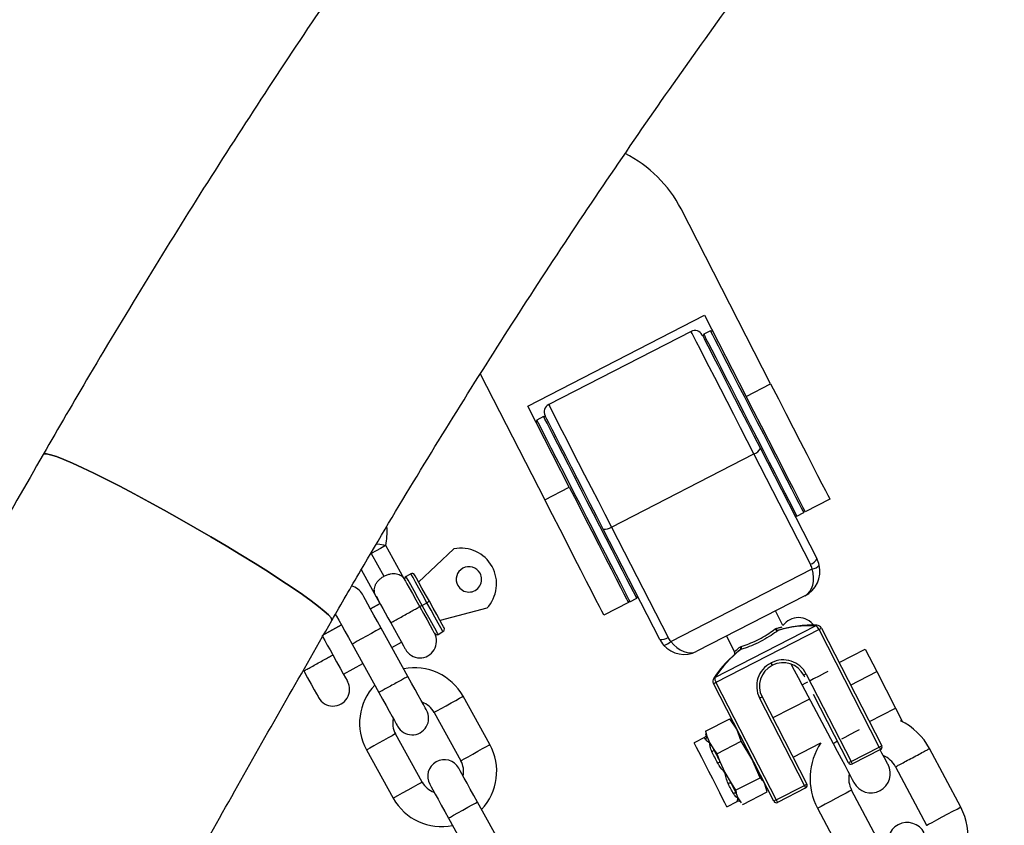
# Model space of a CAD drawing. Units: millimetres. Extents: x 5 to 415, y 5 to 292.
# Drawn here: x 78 to 85, y 250 to 256 of the extents above; entities that cross this region are included whole.
import ezdxf

# ---------------------------------------------------------------- set-up
doc = ezdxf.new("R2010")
doc.units = ezdxf.units.MM
doc.layers.add('1', color=7, linetype='Continuous', lineweight=25)
doc.styles.add('SLDTEXTSTYLE0', font='ISOCP', dxfattribs={"width": 0.96})
doc.dimstyles.new('SLDDIMSTYLE1', dxfattribs={"dimtxt": 3.5, "dimasz": 3.302, "dimexe": 0, "dimexo": 0.0625, "dimgap": 0.875, "dimtad": 1, "dimdec": 0, "dimlfac": 25, "dimrnd": 1e-09, "dimzin": 12, "dimdsep": 46, "dimtxsty": 'SLDTEXTSTYLE0', "dimsah": 1, "dimcen": 0.09, "dimadec": 0, "dimazin": 3, "dimtfac": 1, "dimtdec": 0, "dimtofl": 0, "dimtmove": 0, "dimatfit": 3, "dimfxl": 0, "dimfrac": 2, "dimtolj": 1, "dimtzin": 12, "dimarcsym": 0})

# ---------------------------------------------------------------- blocks, each defined once
blk = doc.blocks.new('_D_2')
at = {"layer": '1'}
for p, q in [((122.9337, 279.3496), (15.595, 279.3496)), ((16.595, 279.3496), (16.595, 140.9935)), ((39.3527, 140.9935), (15.595, 140.9935))]:
    blk.add_line(p, q, dxfattribs=at)
for points in [[(16.595, 279.3496), (16.087, 276.0476), (17.103, 276.0476)], [(16.595, 140.9935), (17.103, 144.2955), (16.087, 144.2955)]]:
    blk.add_solid(points, dxfattribs=at)
at = {"layer": '1', "insert": (12.0832, 199.3631), "char_height": 3.5, "attachment_point": 1, "rotation": 90, "style": 'SLDTEXTSTYLE0'}
blk.add_mtext('3459', dxfattribs=at)
blk = doc.blocks.new('_D_5')
at = {"layer": '1'}
for p, q in [((56.4124, 162.7935), (56.4124, 285.1407)), ((192.3945, 162.7935), (192.3945, 285.1407)), ((192.3945, 284.1407), (56.4124, 284.1407))]:
    blk.add_line(p, q, dxfattribs=at)
for points in [[(56.4124, 284.1407), (59.7144, 283.6327), (59.7144, 284.6487)], [(192.3945, 284.1407), (189.0925, 284.6487), (189.0925, 283.6327)]]:
    blk.add_solid(points, dxfattribs=at)
at = {"layer": '1', "insert": (119.4198, 288.6525), "char_height": 3.5, "attachment_point": 1, "style": 'SLDTEXTSTYLE0'}
blk.add_mtext('3400', dxfattribs=at)

msp = doc.modelspace()

# ---------------------------------------------------------------- linework, layer by layer
at = {"color": 7, "linetype": 'Continuous', "lineweight": 25}
for p, q in [((83.5066, 253.10911), (82.85726, 254.37477)), ((81.74616, 252.94771), (83.02738, 253.60504)), ((83.02738, 253.60504), (83.32866, 253.01781)), ((82.93021, 253.48774), (81.89812, 252.95824)), ((83.02166, 253.46723), (83.01646, 253.45108)), ((83.07148, 253.49279), (83.02166, 253.46723)), ((83.08764, 253.48759), (83.07148, 253.49279)), ((81.40231, 253.17977), (81.86949, 252.26919)), ((83.32866, 253.01781), (83.5066, 253.10911)), ((82.04744, 252.36048), (81.74616, 252.94771)), ((81.86144, 252.87199), (81.81162, 252.84642)), ((81.8776, 252.86678), (81.86144, 252.87199)), ((81.81162, 252.84642), (81.80642, 252.83026)), ((82.35329, 252.07104), (83.38538, 252.60056)), ((83.79513, 251.80189), (83.38538, 252.60056)), ((83.43202, 252.6411), (83.84177, 251.84243)), ((81.86949, 252.26919), (82.04744, 252.36048)), ((83.93569, 252.27275), (83.75775, 252.18146)), ((83.69724, 252.15042), (83.74707, 252.17598)), ((83.74707, 252.17598), (83.75227, 252.19214)), ((83.68109, 252.15561), (83.69724, 252.15042)), ((82.70291, 251.25814), (82.29315, 252.05681)), ((82.35329, 252.07104), (82.76304, 251.27238)), ((80.61266, 251.87906), (80.70389, 251.71447)), ((80.85149, 251.6957), (80.71761, 251.93723)), ((80.95588, 251.67336), (81.21156, 251.9134)), ((80.53985, 251.7629), (80.67559, 251.518)), ((80.8996, 251.73363), (80.86461, 251.71424)), ((82.78263, 251.24365), (83.80704, 251.76922)), ((80.676, 251.51823), (80.60603, 251.47944)), ((80.98097, 251.50433), (81.01595, 251.52373)), ((82.47653, 251.52413), (82.29858, 251.43283)), ((82.47105, 251.53481), (82.48721, 251.52961)), ((82.48721, 251.52961), (82.53703, 251.55517)), ((82.53703, 251.55517), (82.54223, 251.57133)), ((83.75512, 251.57319), (82.97215, 251.17149)), ((81.45007, 251.48311), (81.11101, 251.39349)), ((83.59539, 251.35875), (83.54158, 251.46364)), ((80.39612, 251.36308), (80.26745, 251.29177)), ((80.87752, 250.98965), (80.6836, 251.3395)), ((81.09732, 251.29443), (81.13231, 251.31382)), ((83.1033, 250.98228), (83.83231, 251.3563)), ((83.85747, 251.32987), (83.1101, 250.94642)), ((83.53874, 251.33361), (83.54455, 251.33659)), ((83.56321, 251.32405), (83.56001, 251.32241)), ((84.29422, 250.47859), (83.85747, 251.32987)), ((83.87527, 251.33899), (84.31202, 250.48771)), ((80.76116, 251.19957), (80.83114, 251.23834)), ((83.18569, 251.28105), (83.24372, 251.16793)), ((80.47369, 251.22315), (80.66761, 250.87329)), ((83.28965, 251.1837), (83.28646, 251.18207)), ((83.28715, 251.20453), (83.29296, 251.20751)), ((84.00293, 251.09017), (84.19155, 251.18694)), ((84.19155, 251.18694), (84.27508, 251.02414)), ((83.50793, 251.08671), (83.51148, 251.08854)), ((80.41132, 251.00564), (80.55126, 251.08321)), ((83.52062, 251.07074), (83.51705, 251.06892)), ((84.08646, 250.92737), (84.27508, 251.02414)), ((84.27508, 251.02414), (84.41094, 250.75934)), ((83.1101, 250.94642), (83.54685, 250.09514)), ((83.75412, 250.98365), (83.74678, 250.99796)), ((83.76458, 251.00709), (84.08958, 250.3736)), ((83.52905, 250.08602), (83.0923, 250.9373)), ((83.73435, 250.92694), (83.95969, 250.50313)), ((81.47148, 250.49568), (81.27755, 250.84552)), ((83.75149, 250.20013), (83.42647, 250.83362)), ((83.44427, 250.84276), (83.76928, 250.20926)), ((83.78834, 250.8254), (83.52301, 250.68927)), ((84.07179, 250.36446), (83.81822, 250.85872)), ((84.22231, 250.66256), (84.41094, 250.75934)), ((84.41094, 250.75934), (84.46157, 250.66064)), ((81.06764, 250.72917), (81.26157, 250.37932)), ((83.03381, 250.59296), (83.21037, 250.68355)), ((83.26173, 250.60707), (83.21037, 250.68355)), ((83.03381, 250.59296), (83.04475, 250.55674)), ((83.2939, 250.52075), (83.26173, 250.60707)), ((80.98169, 250.22418), (80.78777, 250.57403)), ((83.02774, 250.54757), (82.95242, 250.50892)), ((83.03674, 250.57616), (83.03816, 250.56958)), ((83.04475, 250.55674), (83.06599, 250.50664)), ((83.11734, 250.43016), (83.2939, 250.52075)), ((83.37142, 250.39326), (83.2939, 250.52075)), ((80.57786, 250.45767), (80.77178, 250.10783)), ((83.06599, 250.50664), (83.09429, 250.46017)), ((83.09429, 250.46017), (83.11734, 250.43016)), ((83.66908, 250.40455), (83.87087, 250.50808)), ((84.08958, 250.3736), (84.29422, 250.47859)), ((84.30335, 250.46079), (84.09871, 250.3558)), ((84.88382, 250.04313), (84.65847, 250.46695)), ((83.11734, 250.43016), (83.13892, 250.37319)), ((83.13892, 250.37319), (83.17568, 250.29284)), ((83.42975, 250.25594), (83.37142, 250.39326)), ((84.41125, 250.3355), (84.63659, 249.91169)), ((83.17568, 250.29284), (83.2195, 250.21612)), ((83.25319, 250.16536), (83.42975, 250.25594)), ((83.42402, 250.27883), (83.4378, 250.2583)), ((83.2195, 250.21612), (83.25319, 250.16536)), ((83.48209, 250.15395), (83.46551, 250.20986)), ((83.47926, 250.17023), (83.4745, 250.19233)), ((83.54685, 250.09514), (83.75149, 250.20013)), ((83.76061, 250.18234), (83.55597, 250.07735)), ((84.31873, 249.74268), (84.09339, 250.16649)), ((83.25778, 250.1415), (83.26977, 250.10944)), ((83.26977, 250.10944), (83.28882, 250.081)), ((83.30552, 250.06336), (83.48209, 250.15395)), ((81.57565, 249.7302), (81.38172, 250.08005)), ((83.18979, 250.04627), (83.26511, 250.0849)), ((83.28882, 250.081), (83.29385, 250.0757)), ((83.28906, 250.08053), (83.29363, 250.0755)), ((83.30347, 250.06552), (83.30552, 250.06336)), ((83.84616, 250.03503), (84.07151, 249.61122)), ((81.17181, 249.96369), (81.36574, 249.61384))]:
    msp.add_line(p, q, dxfattribs=at)
at = {"color": 8, "linetype": 'Continuous', "lineweight": 25}
for p, q in [((80.6062, 251.47913), (80.67616, 251.51792)), ((80.25635, 251.28521), (80.39629, 251.36278)), ((83.03397, 250.53543), (83.02774, 250.54757))]:
    msp.add_line(p, q, dxfattribs=at)
at = {"color": 8, "linetype": 'Continuous', "lineweight": 25, "flags": 128}
for points in [[(83.38538, 252.60056), (83.337, 252.69486), (83.28786, 252.79063), (83.23886, 252.88613), (83.19089, 252.97964), (83.14482, 253.06944), (83.10147, 253.15393), (83.06164, 253.23156), (83.02606, 253.30092), (82.99536, 253.36076), (82.9701, 253.40998), (82.95075, 253.44771), (82.93765, 253.47325), (82.93104, 253.48613), (82.93021, 253.48774)], [(81.89812, 252.95824), (81.89895, 252.95661), (81.90555, 252.94373), (81.91866, 252.91819), (81.93801, 252.88047), (81.96327, 252.83124), (81.99396, 252.77141), (82.02955, 252.70205), (82.06938, 252.62442), (82.11272, 252.53994), (82.1588, 252.45013), (82.20677, 252.35662), (82.25577, 252.26112), (82.30491, 252.16534), (82.35329, 252.07104)], [(80.6524, 251.95034), (80.67522, 251.94621), (80.70158, 251.94143), (80.7156, 251.93888), (80.7174, 251.93856)], [(80.71761, 251.93723), (80.71602, 251.93635), (80.70355, 251.92944), (80.68013, 251.91645), (80.64856, 251.89896), (80.61266, 251.87906)], [(81.01595, 251.52373), (80.98584, 251.57806), (80.95777, 251.62868), (80.93367, 251.67216), (80.91519, 251.70552), (80.90356, 251.72648), (80.8996, 251.73363)], [(80.98097, 251.50433), (80.95085, 251.55866), (80.92279, 251.60929), (80.89869, 251.65276), (80.8802, 251.68612), (80.86858, 251.70709), (80.86461, 251.71424)], [(81.13231, 251.31382), (81.12834, 251.32097), (81.11672, 251.34194), (81.09823, 251.3753), (81.07413, 251.41878), (81.04607, 251.4694), (81.01595, 251.52373)], [(81.09732, 251.29443), (81.09336, 251.30158), (81.08173, 251.32255), (81.06324, 251.35591), (81.03915, 251.39938), (81.01108, 251.45001), (80.98097, 251.50433)], [(80.6836, 251.3395), (80.682, 251.33862), (80.66954, 251.33171), (80.6461, 251.31872), (80.61454, 251.30122), (80.57864, 251.28132)], [(80.57864, 251.28132), (80.54274, 251.26143), (80.51118, 251.24393), (80.48775, 251.23094), (80.47528, 251.22403), (80.47369, 251.22315)], [(83.92163, 251.02652), (83.8981, 251.01401), (83.85796, 250.99267)], [(83.77279, 250.94738), (83.75448, 250.93765), (83.73813, 250.92895), (83.73435, 250.92694)], [(83.85796, 250.99267), (83.81782, 250.97132), (83.79429, 250.95881)], [(81.06764, 250.72917), (81.07397, 250.73267), (81.0922, 250.74277), (81.12012, 250.75825), (81.15437, 250.77724), (81.19082, 250.79745), (81.22507, 250.81644), (81.253, 250.83191), (81.27122, 250.84201), (81.27755, 250.84552), (81.27755, 250.84552)], [(84.14698, 250.60271), (84.12344, 250.5902), (84.08331, 250.56885)], [(80.78777, 250.57403), (80.78143, 250.57052), (80.76321, 250.56041), (80.73529, 250.54493), (80.70104, 250.52596), (80.66459, 250.50575), (80.63033, 250.48676), (80.60241, 250.47128), (80.58419, 250.46118), (80.57786, 250.45767)], [(83.99187, 250.52023), (83.97982, 250.51383), (83.96348, 250.50514), (83.95969, 250.50313)], [(84.08331, 250.56885), (84.04317, 250.54751), (84.01964, 250.535)], [(81.26157, 250.37932), (81.2679, 250.38283), (81.28612, 250.39293), (81.31404, 250.40841), (81.3483, 250.42739), (81.38475, 250.4476), (81.419, 250.46658), (81.44692, 250.48206), (81.46515, 250.49217), (81.47148, 250.49568), (81.47148, 250.49568)], [(80.98169, 250.22418), (80.9737, 250.21975), (80.95095, 250.20714), (80.9169, 250.18827), (80.87674, 250.166), (80.83657, 250.14374), (80.80252, 250.12487), (80.77977, 250.11225), (80.77178, 250.10783), (80.77178, 250.10783)], [(84.09339, 250.16649), (84.0917, 250.16559), (84.07849, 250.15856), (84.0535, 250.14528), (84.01943, 250.12716), (83.97998, 250.10619), (83.93943, 250.08462), (83.90216, 250.06481), (83.87223, 250.04889), (83.85286, 250.0386), (83.84616, 250.03503), (83.84616, 250.03503)], [(81.17181, 249.96369), (81.17341, 249.96458), (81.18587, 249.97149), (81.20931, 249.98448), (81.24087, 250.00197), (81.27677, 250.02187)], [(81.27677, 250.02187), (81.31266, 250.04177), (81.34423, 250.05927), (81.36766, 250.07226), (81.38013, 250.07916), (81.38172, 250.08005)], [(83.26511, 250.0849), (83.2651, 250.08493), (83.26488, 250.08535)], [(83.28882, 250.081), (83.28905, 250.08055), (83.28906, 250.08053)], [(84.63659, 249.91169), (84.63828, 249.91258), (84.65149, 249.9196), (84.67649, 249.93289), (84.71055, 249.95101), (84.75, 249.97198), (84.79055, 249.99354), (84.82782, 250.01336), (84.85775, 250.02927), (84.87712, 250.03957), (84.88382, 250.04313), (84.88382, 250.04313)]]:
    msp.add_lwpolyline(points, dxfattribs=at)
at = {"color": 7, "linetype": 'Continuous', "lineweight": 25, "flags": 128}
for points in [[(83.01098, 253.46175), (83.01429, 253.45531), (83.02413, 253.43611), (83.04033, 253.40454), (83.06257, 253.3612), (83.0904, 253.30696), (83.12328, 253.24286), (83.16058, 253.17015), (83.20156, 253.09028), (83.24542, 253.00479), (83.29131, 252.91536), (83.33831, 252.82374), (83.38552, 252.73172), (83.43202, 252.6411)], [(83.02166, 253.46723), (83.02186, 253.46683), (83.02679, 253.45723), (83.03819, 253.43501), (83.05584, 253.4006), (83.07941, 253.35467), (83.10842, 253.29812), (83.14232, 253.23204), (83.18045, 253.15773), (83.22206, 253.07663), (83.26634, 252.99031), (83.31244, 252.90045), (83.35945, 252.80882)], [(83.40927, 252.83438), (83.36226, 252.92602), (83.31617, 253.01587), (83.27188, 253.10218), (83.23027, 253.18328), (83.19215, 253.2576), (83.15825, 253.32367), (83.12923, 253.38023), (83.10567, 253.42616), (83.08802, 253.46056), (83.07661, 253.48279), (83.07169, 253.49239), (83.07148, 253.49279)], [(83.5066, 253.10911), (83.56261, 252.99994), (83.61766, 252.89264), (83.67081, 252.78904), (83.72115, 252.69093), (83.76782, 252.59997), (83.81001, 252.51771), (83.84702, 252.44559), (83.87821, 252.3848), (83.90303, 252.33642), (83.92107, 252.30125), (83.93202, 252.27991), (83.93569, 252.27275)], [(83.75775, 252.18146), (83.75408, 252.18861), (83.74312, 252.20995), (83.72508, 252.24513), (83.70026, 252.29351), (83.66907, 252.35429), (83.63207, 252.42642), (83.58987, 252.50867), (83.5432, 252.59964), (83.49286, 252.69775), (83.43971, 252.80135), (83.38467, 252.90864), (83.32866, 253.01781)], [(82.53703, 251.55517), (82.53518, 251.55878), (82.52699, 251.57473), (82.51243, 251.60311), (82.49177, 251.64339), (82.46542, 251.69475), (82.43389, 251.75622), (82.39778, 251.82658), (82.35782, 251.90447), (82.31477, 251.98839), (82.26947, 252.07669), (82.2228, 252.16765), (82.17567, 252.25951), (82.12901, 252.35047), (82.08371, 252.43877), (82.04065, 252.52268), (82.00069, 252.60058), (81.96459, 252.67094), (81.93305, 252.73241), (81.9067, 252.78377), (81.88604, 252.82403), (81.87147, 252.85243), (81.86329, 252.86837), (81.86144, 252.87199)], [(82.29315, 252.05681), (82.24666, 252.14743), (82.19945, 252.23945), (82.15244, 252.33107), (82.10656, 252.4205), (82.0627, 252.50599), (82.02172, 252.58586), (81.98442, 252.65856), (81.95154, 252.72267), (81.9237, 252.77691), (81.90147, 252.82025), (81.88527, 252.85182), (81.87542, 252.87102), (81.87212, 252.87746)], [(81.81162, 252.84642), (81.81347, 252.84281), (81.82165, 252.82686), (81.83621, 252.79848), (81.85687, 252.75821), (81.88322, 252.70685), (81.91476, 252.64538), (81.95086, 252.57501), (81.99083, 252.49712), (82.03388, 252.4132), (82.07918, 252.3249), (82.12585, 252.23394), (82.17297, 252.14209), (82.21964, 252.05113), (82.26494, 251.96283), (82.308, 251.87892), (82.34796, 251.80102), (82.38406, 251.73065), (82.41559, 251.66918), (82.44195, 251.61782), (82.46261, 251.57755), (82.47717, 251.54917), (82.48536, 251.53322), (82.48721, 251.52961)], [(83.35945, 252.80882), (83.40646, 252.71719), (83.45256, 252.62734), (83.49684, 252.54102), (83.53845, 252.45992), (83.57658, 252.38561), (83.61048, 252.31953), (83.63949, 252.26298), (83.66306, 252.21705), (83.68071, 252.18264), (83.69211, 252.16042), (83.69704, 252.15082), (83.69724, 252.15042)], [(83.74707, 252.17598), (83.74686, 252.17639), (83.74194, 252.18599), (83.73053, 252.20821), (83.71288, 252.24262), (83.68932, 252.28855), (83.66031, 252.3451), (83.6264, 252.41117), (83.58828, 252.48549), (83.54667, 252.56659), (83.50238, 252.65291), (83.45629, 252.74275), (83.40927, 252.83438)], [(78.23511, 252.59712), (78.24031, 252.6009), (78.25864, 252.6014), (78.28895, 252.5948), (78.33089, 252.58119), (78.38397, 252.56071), (78.44756, 252.53361), (78.52092, 252.50021), (78.60318, 252.4609), (78.69338, 252.41615), (78.79048, 252.36647), (78.89332, 252.31245), (79.0007, 252.25471), (79.11136, 252.19394), (79.22401, 252.13086), (79.33732, 252.06619), (79.44997, 252.0007), (79.56063, 251.93515), (79.66802, 251.87032), (79.77085, 251.80697), (79.86794, 251.74584), (79.95815, 251.68764), (80.04042, 251.63305), (80.11377, 251.58271), (80.17736, 251.53723), (80.23044, 251.49712), (80.27238, 251.46287), (80.30269, 251.43487), (80.32102, 251.41344), (80.32716, 251.39884), (80.32622, 251.39503)], [(80.32622, 251.39504), (80.32716, 251.39884), (80.32102, 251.41344), (80.30269, 251.43487), (80.27238, 251.46287), (80.23044, 251.49712), (80.17736, 251.53723), (80.11377, 251.58271), (80.04042, 251.63305), (79.95815, 251.68764), (79.86794, 251.74584), (79.77085, 251.80697), (79.66802, 251.87032), (79.56063, 251.93515), (79.44997, 252.0007), (79.33732, 252.06619), (79.22401, 252.13086), (79.11136, 252.19394), (79.0007, 252.25471), (78.89332, 252.31245), (78.79048, 252.36647), (78.69338, 252.41615), (78.60318, 252.4609), (78.52092, 252.50021), (78.44756, 252.53361), (78.38397, 252.56071), (78.33089, 252.58119), (78.28895, 252.5948), (78.25864, 252.6014), (78.24031, 252.6009), (78.23511, 252.59713)], [(82.04744, 252.36048), (82.10345, 252.25132), (82.15849, 252.14402), (82.21164, 252.04043), (82.26198, 251.94231), (82.30865, 251.85134), (82.35085, 251.7691), (82.38786, 251.69696), (82.41904, 251.63619), (82.44387, 251.5878), (82.4619, 251.55263), (82.47286, 251.53129), (82.47653, 251.52413)], [(82.29858, 251.43283), (82.29491, 251.44), (82.28396, 251.46134), (82.26592, 251.4965), (82.24109, 251.54489), (82.20991, 251.60567), (82.1729, 251.6778), (82.1307, 251.76005), (82.08403, 251.85101), (82.03369, 251.94913), (81.98055, 252.05272), (81.9255, 252.16002), (81.86949, 252.26919)], [(80.85682, 251.68705), (80.86045, 251.6805), (80.8711, 251.66128), (80.88806, 251.6307), (80.91015, 251.59085), (80.93587, 251.54444), (80.96348, 251.49464)], [(81.03344, 251.53343), (81.00584, 251.58323), (80.98011, 251.62963), (80.95803, 251.66948), (80.94107, 251.70006), (80.93042, 251.71928), (80.92678, 251.72584)], [(80.6836, 251.3395), (80.65711, 251.38728), (80.63165, 251.43322), (80.60818, 251.47556), (80.58761, 251.51267), (80.57073, 251.54313), (80.55818, 251.56576), (80.55046, 251.57969), (80.54785, 251.58439)], [(80.64703, 251.57048), (80.64992, 251.56526), (80.65656, 251.55329), (80.6667, 251.535), (80.67997, 251.51104), (80.69591, 251.48229), (80.71393, 251.44978), (80.73338, 251.41469), (80.75356, 251.37828)], [(81.1401, 251.341), (81.13647, 251.34757), (81.12581, 251.36678), (81.10886, 251.39737), (81.08677, 251.43721), (81.06105, 251.48363), (81.03344, 251.53343)], [(80.35181, 251.44301), (80.36082, 251.42677), (80.3777, 251.39631), (80.39827, 251.3592), (80.42174, 251.31687), (80.44721, 251.27092), (80.47369, 251.22315)], [(80.96348, 251.49464), (80.99108, 251.44484), (81.0168, 251.39843), (81.03889, 251.35858), (81.05584, 251.32801), (81.0665, 251.30878), (81.07013, 251.30222)], [(80.75356, 251.37828), (80.78117, 251.32848), (80.80689, 251.28208), (80.82898, 251.24222), (80.84594, 251.21165), (80.85659, 251.19242), (80.86022, 251.18587)], [(80.25925, 251.27997), (80.26016, 251.27834), (80.2761, 251.24959), (80.29412, 251.21707), (80.31357, 251.18199), (80.33375, 251.14558)], [(80.33375, 251.14558), (80.36136, 251.09578), (80.38708, 251.04937), (80.40917, 251.00952), (80.42611, 250.97894), (80.43677, 250.95972), (80.44041, 250.95316)], [(83.50793, 251.08671), (83.50971, 251.08324), (83.51142, 251.0799), (83.513, 251.07683), (83.51438, 251.07413), (83.51552, 251.07192), (83.51636, 251.07028), (83.51688, 251.06926), (83.51705, 251.06892)], [(80.12384, 251.02922), (80.15145, 250.97942), (80.17717, 250.93301), (80.19926, 250.89316), (80.21621, 250.86258), (80.22686, 250.84336), (80.2305, 250.83681)], [(83.65311, 251.07973), (83.67686, 251.03507), (83.70504, 250.98206), (83.73435, 250.92694)], [(81.01327, 250.74476), (81.01066, 250.74946), (81.00294, 250.76338), (80.99041, 250.78599), (80.97354, 250.81644), (80.95298, 250.85351), (80.92953, 250.89583), (80.90408, 250.94174), (80.87761, 250.9895)], [(80.66753, 250.87346), (80.69402, 250.82566), (80.7195, 250.77969), (80.74298, 250.73732), (80.76357, 250.70018), (80.78046, 250.66971), (80.79302, 250.64706), (80.80075, 250.63311), (80.80336, 250.6284)], [(83.18979, 250.04627), (83.18968, 250.04648), (83.18531, 250.05498), (83.17479, 250.07549), (83.15868, 250.1069), (83.13784, 250.14751), (83.11341, 250.19513), (83.0867, 250.24719), (83.05915, 250.3009), (83.03224, 250.35335), (83.00742, 250.40171), (82.98604, 250.44339), (82.96925, 250.47613), (82.95794, 250.49816), (82.95274, 250.50829), (82.95242, 250.50892)], [(83.12306, 250.36177), (83.11746, 250.37269), (83.11192, 250.38349), (83.10646, 250.39412), (83.1011, 250.40457), (83.09585, 250.41482), (83.09071, 250.42483), (83.0857, 250.43458), (83.08084, 250.44406)], [(83.09429, 250.46017), (83.09943, 250.45015), (83.10472, 250.43984), (83.11015, 250.42925), (83.11571, 250.41843), (83.12137, 250.40738), (83.12714, 250.39614), (83.133, 250.38474), (83.13892, 250.37319)], [(83.95969, 250.50313), (83.989, 250.448), (84.01718, 250.395), (84.04316, 250.34615), (84.06592, 250.30334), (84.0846, 250.2682), (84.09849, 250.24209), (84.10704, 250.22602), (84.10992, 250.22058)], [(84.35715, 250.35203), (84.35427, 250.35746), (84.34572, 250.37354), (84.33183, 250.39965), (84.31315, 250.43479), (84.30019, 250.45916)], [(81.38172, 250.08005), (81.35524, 250.12783), (81.32977, 250.17376), (81.3063, 250.21611), (81.28573, 250.25322), (81.26885, 250.28367), (81.25631, 250.3063), (81.24858, 250.32024), (81.24597, 250.32494)], [(81.03607, 250.20858), (81.03867, 250.20388), (81.0464, 250.18995), (81.05894, 250.16732), (81.07582, 250.13686), (81.0964, 250.09975), (81.11987, 250.05741), (81.14533, 250.01147), (81.17181, 249.96369)], [(83.23552, 250.14259), (83.23161, 250.15019), (83.22751, 250.15817), (83.22323, 250.16654), (83.21876, 250.17524), (83.21412, 250.18428), (83.20932, 250.19364), (83.20438, 250.20327), (83.1993, 250.21318)], [(83.2195, 250.21612), (83.22487, 250.20566), (83.2301, 250.19546), (83.23517, 250.18558), (83.24007, 250.17602), (83.24479, 250.16682), (83.24933, 250.15798), (83.25366, 250.14954), (83.25778, 250.1415)], [(83.75149, 250.20013), (83.75327, 250.19666), (83.75498, 250.19332), (83.75656, 250.19024), (83.75794, 250.18755), (83.75908, 250.18533), (83.75992, 250.18369), (83.76044, 250.18268), (83.76061, 250.18234)], [(83.54685, 250.09514), (83.54863, 250.09167), (83.55034, 250.08833), (83.55192, 250.08525), (83.5533, 250.08256), (83.55444, 250.08034), (83.55528, 250.0787), (83.5558, 250.07769), (83.55597, 250.07735)]]:
    msp.add_lwpolyline(points, dxfattribs=at)
at = {"color": 7, "linetype": 'Continuous', "lineweight": 25}
for centre, radius, start, end in [((82.0387, 253.95481), 0.92, 27.16, 63.251615), ((82.9576, 253.43436), 0.06, 27.16, 117.16), ((81.9255, 252.90485), 0.06, 117.16, 207.16), ((83.36505, 252.67105), 0.07336, 286.088043, 335.908663), ((80.10733, 252.04909), 0.62, 349.731, 1.683111), ((82.30791, 252.12862), 0.07331, 258.385498, 308.239336), ((80.71936, 251.9382), 0.002, 169.731, 208.999), ((81.26252, 251.66041), 0.25808, 316.610337, 101.389663), ((83.7748, 251.87237), 0.07336, 286.088043, 335.908663), ((83.67057, 251.73798), 0.14, 12.89419, 27.16), ((83.66382, 251.75114), 0.2, 12.89419, 27.16), ((80.90929, 251.71614), 0.02, 29, 119), ((81.32032, 251.69244), 0.092, 29, 209), ((81.32032, 251.69244), 0.092, 209, 29), ((83.66382, 251.75114), 0.2, 297.16, 12.89419), ((83.80397, 251.83891), 0.06976, 272.525999, 321.78923), ((80.75186, 251.62888), 0.12, 29, 34.04726), ((80.87431, 251.69675), 0.02, 119, 209), ((80.4429, 251.52622), 0.12, 29, 77.02239), ((83.70773, 251.27521), 0.14, 35.581214, 143.363173), ((80.96518, 251.24405), 0.12, 209, 29), ((81.08762, 251.31192), 0.02, 209, 299), ((81.12261, 251.33131), 0.02, 299, 29), ((83.55736, 251.34316), 0.02092, 207.15308, 277.287499), ((83.56102, 251.34094), 0.01703, 194.796413, 277.392025), ((83.81402, 250.49447), 0.86667, 88.221472, 106.822358), ((83.84112, 251.34972), 0.01099, 91.032986, 143.258648), ((83.83968, 251.32074), 0.04, 27.16, 88.221472), ((83.14914, 252.73292), 1.57172, 296.787017, 297.516087), ((82.71765, 251.33), 0.07335, 258.40834, 308.233704), ((82.88085, 251.34944), 0.2, 207.16, 221.42581), ((82.72778, 251.28684), 0.06981, 272.552156, 321.779794), ((82.8876, 251.33628), 0.14, 207.16, 221.42581), ((82.88085, 251.34944), 0.2, 221.42581, 297.16), ((83.81402, 250.49447), 0.86667, 127.497642, 146.098528), ((83.27401, 251.19369), 0.01703, 316.948849, 39.525995), ((83.27435, 251.19796), 0.02092, 317.015539, 27.161381), ((83.59374, 250.91944), 0.188, 117.16, 207.16), ((78.34229, 248.42483), 5.81515, 27.065169, 27.262242), ((83.5973, 250.92127), 0.188, 27.16, 117.16), ((83.5973, 250.92127), 0.168, 27.16, 117.16), ((80.9277, 250.6516), 0.4, 29, 101.542397), ((83.59374, 250.91944), 0.168, 117.16, 207.16), ((80.33545, 250.89498), 0.12, 209, 29), ((83.12789, 250.95555), 0.04, 146.098528, 207.16), ((86.51256, 244.29023), 7.4754, 117.074908, 117.228195), ((83.10349, 250.97132), 0.01096, 90.953918, 143.337717), ((84.47291, 249.60403), 1.57172, 116.787017, 117.516087), ((80.9277, 250.6516), 0.4, 136.457603, 209), ((80.9277, 250.6516), 0.16, 29, 70.409622), ((81.06386, 255.45743), 5.19245, 297.065492, 297.286223), ((80.90831, 250.68658), 0.12, 209, 29), ((80.9277, 250.6516), 0.16, 167.590378, 209), ((84.25232, 250.25099), 0.46, 27.999663, 64.898937), ((83.01861, 250.56536), 0.02, 297.16, 12.16), ((83.02522, 250.55323), 0.01984, 296.176876, 10.181455), ((81.12163, 250.30175), 0.4, 316.457603, 29), ((83.07309, 250.46421), 0.02159, 291.049146, 349.219696), ((84.25232, 250.25099), 0.46, 146.020589, 208), ((77.20045, 264.33224), 15.56423, 297.11474, 297.188363), ((96.55751, 256.76), 13.7784, 207.122119, 207.205293), ((84.29422, 250.47858), 0.02, 297.16, 27.16), ((81.14102, 250.26676), 0.12, 29, 209), ((81.12163, 250.30175), 0.16, 347.590378, 29), ((83.10564, 250.40269), 0.04448, 293.067232, 318.440543), ((86.89934, 244.88031), 6.17017, 117.089239, 117.274954), ((78.92039, 247.70989), 5.81515, 27.065169, 27.262242), ((84.25232, 250.25099), 0.18, 27.980147, 66.942441), ((84.08958, 250.37359), 0.02, 207.16, 297.16), ((84.23354, 250.28631), 0.14, 208, 28), ((84.25232, 250.25099), 0.18, 169.057559, 208), ((81.12163, 250.30175), 0.16, 209, 250.409622), ((83.21252, 250.19322), 0.02394, 73.041182, 123.50675), ((80.34902, 256.85632), 7.4754, 297.074908, 297.228195), ((83.75149, 250.20013), 0.02, 297.16, 27.16), ((81.12163, 250.30175), 0.4, 208.987734, 281.542397), ((83.24585, 250.12559), 0.01989, 53.11459, 121.295229), ((83.27402, 250.06757), 0.01999, 42.210054, 117.200338), ((85.19268, 246.86412), 3.62606, 116.993545, 117.309559), ((83.27424, 250.06711), 0.02, 42.16, 117.16), ((83.54685, 250.09514), 0.02, 207.16, 297.16), ((84.47766, 249.82718), 0.46, 315.718932, 28), ((84.49644, 249.79186), 0.14, 28, 208)]:
    msp.add_arc(centre, radius, start, end, dxfattribs=at)
for centre, major_axis, ratio, start_param, end_param in [((83.66382, 251.75114), (-0.0913, 0.17795), 0.7, 3.1415927, 4.4634036), ((83.81402, 250.49447), (-0.39561, 0.7711), 0.9769231, 5.7781127, 6.1027594), ((83.83968, 251.32074), (-0.01826, 0.03559), 0.5, 4.712389, 5.7781127), ((82.88085, 251.34944), (-0.0913, 0.17795), 0.7, 1.8197817, 3.1415927), ((83.81402, 250.49447), (-0.39561, 0.7711), 0.9769231, 0.1804259, 0.5050726), ((83.12789, 250.95555), (-0.01826, 0.03559), 0.5, 0.5050726, 1.5707963)]:
    msp.add_ellipse(centre, major_axis=major_axis, ratio=ratio, start_param=start_param, end_param=end_param, dxfattribs=at)
for points, knots in [([(170.57181, 252.59712), (170.49918, 252.72275), (170.29011, 253.08436), (169.93619, 253.67708), (169.50668, 254.37306), (169.0663, 255.06227), (168.61535, 255.74466), (168.15389, 256.42004), (167.68205, 257.08826), (167.19992, 257.74914), (166.70764, 258.40256), (166.20531, 259.04833), (165.69305, 259.68631), (165.17098, 260.31635), (164.63923, 260.93831), (164.09794, 261.55202), (163.5472, 262.15734), (162.98718, 262.75415), (162.41798, 263.34227), (161.83977, 263.92159), (161.25267, 264.49197), (160.6568, 265.05326), (160.05234, 265.60533), (159.4394, 266.14806), (158.81814, 266.68131), (158.18871, 267.20496), (157.55126, 267.71889), (156.90594, 268.22296), (156.25289, 268.71706), (155.59228, 269.20108), (154.92427, 269.6749), (154.249, 270.13839), (153.56665, 270.59148), (152.87737, 271.03402), (152.18134, 271.46594), (151.47869, 271.88711), (150.76963, 272.29745), (150.0543, 272.69684), (149.33287, 273.0852), (148.60553, 273.46246), (147.87244, 273.82848), (147.13377, 274.1832), (146.38971, 274.52655), (145.64042, 274.85843), (144.88609, 275.17876), (144.1269, 275.48747), (143.36302, 275.78448), (142.59464, 276.06974), (141.82194, 276.34316), (141.04509, 276.60467), (140.2643, 276.85425), (139.47974, 277.09178), (138.6916, 277.31725), (137.90007, 277.53058), (137.10533, 277.73176), (136.30758, 277.92068), (135.50699, 278.09734), (134.70377, 278.26168), (133.8981, 278.41368), (133.09018, 278.55328), (132.2802, 278.68046), (131.46834, 278.79518), (130.65481, 278.89743), (129.83979, 278.98718), (129.02348, 279.06438), (128.20607, 279.12906), (127.38776, 279.18117), (126.56874, 279.22071), (125.74921, 279.24767), (124.92935, 279.26205), (124.10937, 279.26381), (123.28946, 279.25302), (122.46982, 279.2296), (121.65063, 279.19363), (120.8321, 279.14506), (120.01442, 279.08393), (119.19778, 279.01028), (118.38237, 278.92406), (117.5684, 278.82536), (116.75605, 278.71415), (115.94551, 278.5905), (115.13699, 278.4544), (114.33066, 278.30591), (113.52673, 278.14504), (112.72537, 277.97187), (111.9268, 277.7864), (111.13119, 277.58868), (110.33872, 277.3788), (109.54961, 277.15674), (108.76401, 276.92261), (107.98214, 276.67643), (107.20415, 276.4183), (106.43027, 276.14821), (105.66063, 275.86632), (104.89546, 275.57261), (104.13492, 275.26719), (103.37919, 274.95014), (102.62847, 274.62151), (101.8829, 274.2814), (101.14269, 273.92988), (100.408, 273.56704), (99.67901, 273.19295), (98.95589, 272.80772), (98.23882, 272.41142), (97.52796, 272.00417), (96.82348, 271.58605), (96.12556, 271.15716), (95.43435, 270.7176), (94.75002, 270.26749), (94.07274, 269.80691), (93.40265, 269.336), (92.73993, 268.85485), (92.08472, 268.36358), (91.4372, 267.86231), (90.7975, 267.35115), (90.16579, 266.83024), (89.5422, 266.29968), (88.9269, 265.75962), (88.32002, 265.21016), (87.72171, 264.65146), (87.13211, 264.08364), (86.55137, 263.50682), (85.97961, 262.92117), (85.41698, 262.3268), (84.86361, 261.72386), (84.31962, 261.1125), (83.78516, 260.49286), (83.26035, 259.86507), (82.7453, 259.22932), (82.24015, 258.58573), (81.74501, 257.93446), (81.26, 257.27566), (80.78524, 256.60949), (80.32084, 255.93612), (79.86691, 255.25568), (79.42352, 254.56839), (78.99099, 253.87426), (78.59463, 253.21722), (78.34651, 252.78926), (78.23511, 252.59712)], [0, 0, 0, 0, 0.0039044, 0.0112382, 0.018572, 0.0259059, 0.0332397, 0.0405735, 0.0479074, 0.0552413, 0.0625752, 0.0699091, 0.077243, 0.084577, 0.0919109, 0.0992449, 0.1065788, 0.1139128, 0.1212468, 0.1285808, 0.1359149, 0.1432489, 0.150583, 0.157917, 0.1652511, 0.1725852, 0.1799193, 0.1872535, 0.1945876, 0.2019217, 0.2092559, 0.21659, 0.2239242, 0.2312584, 0.2385927, 0.2459269, 0.2532611, 0.2605954, 0.2679296, 0.2752639, 0.2825982, 0.2899325, 0.2972668, 0.3046011, 0.3119355, 0.3192698, 0.3266041, 0.3339385, 0.3412728, 0.3486072, 0.3559416, 0.363276, 0.3706104, 0.3779448, 0.3852792, 0.3926136, 0.3999481, 0.4072825, 0.4146169, 0.4219514, 0.4292858, 0.4366203, 0.4439547, 0.4512892, 0.4586237, 0.4659581, 0.4732926, 0.4806271, 0.4879616, 0.495296, 0.5026305, 0.509965, 0.5172995, 0.524634, 0.5319684, 0.5393029, 0.5466374, 0.5539719, 0.5613063, 0.5686408, 0.5759753, 0.5833097, 0.5906442, 0.5979786, 0.6053131, 0.6126475, 0.619982, 0.6273164, 0.6346508, 0.6419852, 0.6493197, 0.656654, 0.6639885, 0.6713228, 0.6786572, 0.6859916, 0.693326, 0.7006603, 0.7079947, 0.715329, 0.7226633, 0.7299976, 0.7373319, 0.7446662, 0.7520005, 0.7593348, 0.766669, 0.7740033, 0.7813375, 0.7886717, 0.796006, 0.8033401, 0.8106743, 0.8180085, 0.8253427, 0.8326768, 0.8400109, 0.8473451, 0.8546792, 0.8620133, 0.8693473, 0.8766814, 0.8840154, 0.8913495, 0.8986835, 0.9060175, 0.9133515, 0.9206855, 0.9280195, 0.9353534, 0.9426874, 0.9500213, 0.9573552, 0.9646891, 0.972023, 0.9793569, 0.9866907, 0.9940246, 1, 1, 1, 1]), ([(80.32622, 251.39504), (80.39555, 251.51495), (80.59816, 251.86539), (80.94235, 252.44158), (81.36233, 253.12127), (81.79316, 253.7942), (82.23456, 254.46029), (82.68646, 255.11936), (83.14872, 255.77125), (83.62126, 256.41579), (84.10393, 257.05284), (84.59663, 257.68221), (85.09923, 258.30376), (85.6116, 258.91735), (86.13363, 259.5228), (86.66517, 260.11998), (87.2061, 260.70873), (87.75628, 261.2889), (88.31559, 261.86035), (88.88385, 262.42296), (89.46097, 262.97655), (90.04676, 263.52102), (90.64111, 264.05621), (91.24385, 264.582), (91.85484, 265.09824), (92.47392, 265.60483), (93.10095, 266.10161), (93.73576, 266.5885), (94.3782, 267.06534), (95.02811, 267.53203), (95.68533, 267.98845), (96.34969, 268.43449), (97.02102, 268.87003), (97.69916, 269.29498), (98.38395, 269.7092), (99.07521, 270.11262), (99.77277, 270.50513), (100.47646, 270.88663), (101.18609, 271.25702), (101.9015, 271.61622), (102.62251, 271.96413), (103.34893, 272.30068), (104.08059, 272.62576), (104.8173, 272.93932), (105.55889, 273.24124), (106.30516, 273.53148), (107.05593, 273.80997), (107.81103, 274.07662), (108.57024, 274.33137), (109.33339, 274.57417), (110.10029, 274.80494), (110.87075, 275.02364), (111.64457, 275.2302), (112.42157, 275.42458), (113.20155, 275.60672), (113.98431, 275.77658), (114.76966, 275.93414), (115.55742, 276.07932), (116.34736, 276.21212), (117.13932, 276.33248), (117.93308, 276.44038), (118.72845, 276.53581), (119.52523, 276.61871), (120.32322, 276.6891), (121.12223, 276.74693), (121.92206, 276.7922), (122.7225, 276.82491), (123.52336, 276.84503), (124.32444, 276.85257), (125.12553, 276.84751), (125.92645, 276.82988), (126.72699, 276.79965), (127.52695, 276.75686), (128.32614, 276.70151), (129.12435, 276.63359), (129.92138, 276.55316), (130.71704, 276.46019), (131.51113, 276.35476), (132.30346, 276.23685), (133.09382, 276.1065), (133.88202, 275.96376), (134.66786, 275.80865), (135.45114, 275.64122), (136.23168, 275.46149), (137.00928, 275.26951), (137.78375, 275.06537), (138.55488, 274.84904), (139.3225, 274.62067), (140.08639, 274.38023), (140.8464, 274.12785), (141.60231, 273.86353), (142.35396, 273.58739), (143.10112, 273.29944), (143.84365, 272.99982), (144.58133, 272.68855), (145.314, 272.36574), (146.04147, 272.03145), (146.76356, 271.68578), (147.48008, 271.32881), (148.19087, 270.96062), (148.89573, 270.5813), (149.59451, 270.19097), (150.28702, 269.78969), (150.9731, 269.37759), (151.65257, 268.95477), (152.32525, 268.5213), (152.991, 268.07734), (153.64963, 267.62296), (154.30099, 267.15829), (154.94491, 266.68345), (155.58124, 266.19854), (156.20981, 265.7037), (156.83047, 265.19904), (157.44307, 264.68469), (158.04745, 264.16079), (158.64346, 263.62744), (159.23096, 263.08481), (159.80979, 262.53301), (160.37981, 261.97218), (160.94089, 261.40247), (161.49288, 260.824), (162.03565, 260.23694), (162.56905, 259.64142), (163.09296, 259.03759), (163.60725, 258.42561), (164.11179, 257.80562), (164.60645, 257.17778), (165.09111, 256.54225), (165.56565, 255.89919), (166.02995, 255.24873), (166.4839, 254.59107), (166.92737, 253.92636), (167.36032, 253.25478), (167.7824, 252.57638), (168.15559, 251.95622), (168.38489, 251.56042), (168.4807, 251.39504)], [0, 0, 0, 0, 0.0039041, 0.0114098, 0.0189156, 0.0264215, 0.0339272, 0.041433, 0.0489388, 0.0564445, 0.0639503, 0.071456, 0.0789617, 0.0864674, 0.0939731, 0.1014787, 0.1089844, 0.11649, 0.1239956, 0.1315012, 0.1390068, 0.1465123, 0.1540179, 0.1615234, 0.1690289, 0.1765344, 0.1840399, 0.1915454, 0.1990509, 0.2065563, 0.2140617, 0.2215671, 0.2290725, 0.2365779, 0.2440833, 0.2515887, 0.259094, 0.2665993, 0.2741046, 0.2816099, 0.2891152, 0.2966205, 0.3041258, 0.3116311, 0.3191363, 0.3266415, 0.3341467, 0.3416519, 0.3491571, 0.3566623, 0.3641675, 0.3716727, 0.3791778, 0.386683, 0.3941881, 0.4016933, 0.4091984, 0.4167036, 0.4242087, 0.4317138, 0.4392189, 0.446724, 0.4542291, 0.4617342, 0.4692393, 0.4767444, 0.4842495, 0.4917546, 0.4992597, 0.5067648, 0.5142698, 0.5217749, 0.52928, 0.5367851, 0.5442902, 0.5517953, 0.5593004, 0.5668055, 0.5743106, 0.5818157, 0.5893208, 0.5968259, 0.604331, 0.6118362, 0.6193413, 0.6268464, 0.6343516, 0.6418567, 0.6493619, 0.656867, 0.6643722, 0.6718774, 0.6793826, 0.6868878, 0.694393, 0.7018983, 0.7094035, 0.7169088, 0.724414, 0.7319193, 0.7394246, 0.7469298, 0.7544352, 0.7619405, 0.7694458, 0.7769512, 0.7844565, 0.7919619, 0.7994673, 0.8069727, 0.8144781, 0.8219836, 0.829489, 0.8369945, 0.8444999, 0.8520055, 0.859511, 0.8670165, 0.874522, 0.8820276, 0.8895332, 0.8970387, 0.9045443, 0.91205, 0.9195556, 0.9270613, 0.934567, 0.9420726, 0.9495783, 0.957084, 0.9645898, 0.9720955, 0.9796012, 0.987107, 0.9946128, 1, 1, 1, 1]), ([(78.23511, 252.59712), (78.10846, 252.37608), (77.74203, 251.73661), (77.14426, 250.67393), (76.44542, 249.40716), (75.75783, 248.13429), (75.08136, 246.85551), (74.4161, 245.57091), (73.76209, 244.28059), (73.11938, 242.98465), (72.48802, 241.68317), (71.86807, 240.37627), (71.25956, 239.06404), (70.66255, 237.74657), (70.07707, 236.42397), (69.50317, 235.09635), (68.94091, 233.76379), (68.39031, 232.42641), (67.85143, 231.08429), (67.32429, 229.73756), (66.80895, 228.38629), (66.30543, 227.03062), (65.81378, 225.67062), (65.33405, 224.3064), (64.86625, 222.93808), (64.41043, 221.56574), (63.96663, 220.1895), (63.53486, 218.80947), (63.11518, 217.42574), (62.70761, 216.03842), (62.31219, 214.64761), (61.92893, 213.25343), (61.55787, 211.85598), (61.19905, 210.45535), (60.85247, 209.05167), (60.51819, 207.64504), (60.1962, 206.23555), (59.88656, 204.82333), (59.58926, 203.40847), (59.30435, 201.99108), (59.03183, 200.57128), (58.77174, 199.14916), (58.52409, 197.72485), (58.28889, 196.29843), (58.06617, 194.87004), (57.85595, 193.43976), (57.65823, 192.00771), (57.47304, 190.574), (57.30039, 189.13874), (57.14029, 187.70203), (56.99276, 186.26399), (56.8578, 184.82473), (56.73542, 183.38434), (56.62564, 181.94295), (56.52846, 180.50067), (56.44389, 179.05759), (56.37194, 177.61383), (56.31262, 176.16951), (56.26591, 174.72472), (56.23184, 173.27959), (56.2104, 171.83421), (56.2016, 170.3887), (56.20543, 168.94317), (56.22191, 167.49773), (56.25095, 166.05249), (56.2929, 164.60756), (56.34553, 163.18774), (56.39073, 162.24989), (56.41273, 161.79333)], [0, 0, 0, 0, 0.0080675, 0.0233401, 0.0386127, 0.0538854, 0.0691581, 0.0844308, 0.0997034, 0.114976, 0.1302487, 0.1455213, 0.160794, 0.1760666, 0.1913392, 0.2066119, 0.2218845, 0.2371571, 0.2524297, 0.2677023, 0.2829749, 0.2982475, 0.3135201, 0.3287927, 0.3440653, 0.3593379, 0.3746104, 0.389883, 0.4051556, 0.4204282, 0.4357008, 0.4509733, 0.4662459, 0.4815184, 0.496791, 0.5120635, 0.5273361, 0.5426087, 0.5578812, 0.5731538, 0.5884263, 0.6036989, 0.6189714, 0.634244, 0.6495165, 0.664789, 0.6800615, 0.6953341, 0.7106066, 0.7258792, 0.7411517, 0.7564242, 0.7716967, 0.7869693, 0.8022418, 0.8175143, 0.8327868, 0.8480594, 0.8633319, 0.8786044, 0.8938769, 0.9091495, 0.924422, 0.9396945, 0.954967, 0.9702395, 0.9855121, 1, 1, 1, 1]), ([(80.70389, 251.71447), (80.71182, 251.71846), (80.7277, 251.72643), (80.75233, 251.73313), (80.77563, 251.7355), (80.80375, 251.73286), (80.82669, 251.72241), (80.84169, 251.70849), (80.84789, 251.70085), (80.85033, 251.69747), (80.85119, 251.6962), (80.85124, 251.69614), (80.85126, 251.69611)], [0, 0, 0, 0, 0.1252281, 0.2507713, 0.3765722, 0.5024226, 0.752612, 0.8774567, 0.9403538, 0.9719779, 0.9877657, 1, 1, 1, 1]), ([(80.64703, 251.57048), (80.6465, 251.57146), (80.64438, 251.57536), (80.63828, 251.5887), (80.63275, 251.61094), (80.63624, 251.63948), (80.64874, 251.6647), (80.66291, 251.68316), (80.68137, 251.70053), (80.69638, 251.70983), (80.70389, 251.71447)], [0, 0, 0, 0, 0.0158512, 0.0630792, 0.2504485, 0.499479, 0.624739, 0.7496227, 0.8748447, 1, 1, 1, 1]), ([(81.03344, 251.53343), (81.03318, 251.53328), (81.03266, 251.53298), (81.02861, 251.53075), (81.02283, 251.52754), (81.01825, 251.525), (81.01595, 251.52373)], [0, 0, 0, 0, 0.250017, 0.4999744, 0.7499855, 1, 1, 1, 1]), ([(80.75356, 251.37828), (80.75514, 251.37916), (80.7583, 251.38092), (80.78257, 251.39436), (80.81726, 251.41359), (80.85852, 251.43646), (80.89978, 251.45933), (80.93447, 251.47856), (80.95874, 251.49201), (80.9619, 251.49376), (80.96348, 251.49464)], [0, 0, 0, 0, 0.1250029, 0.2499987, 0.3750004, 0.4999939, 0.6249996, 0.7500013, 0.8749971, 1, 1, 1, 1]), ([(80.98097, 251.50433), (80.97868, 251.50306), (80.97409, 251.50052), (80.96831, 251.49733), (80.96427, 251.49507), (80.96374, 251.49478), (80.96348, 251.49464)], [0, 0, 0, 0, 0.2500319, 0.4999374, 0.7499945, 1, 1, 1, 1]), ([(58.82776, 161.79358), (58.82541, 161.83814), (58.79785, 162.36035), (58.75335, 163.36064), (58.69977, 164.79459), (58.65947, 166.22899), (58.63162, 167.66367), (58.61646, 169.09855), (58.61392, 170.5335), (58.62401, 171.96842), (58.64675, 173.40319), (58.68211, 174.83772), (58.73011, 176.27187), (58.79073, 177.70556), (58.86397, 179.13865), (58.94983, 180.57106), (59.0483, 182.00265), (59.15936, 183.43333), (59.28302, 184.86299), (59.41927, 186.29151), (59.56809, 187.71878), (59.72947, 189.1447), (59.9034, 190.56915), (60.08986, 191.99203), (60.28885, 193.41322), (60.50034, 194.83262), (60.72432, 196.25011), (60.96078, 197.66559), (61.20969, 199.07895), (61.47104, 200.49008), (61.7448, 201.89887), (62.03095, 203.30522), (62.32948, 204.70901), (62.64035, 206.11014), (62.96356, 207.50849), (63.29905, 208.90397), (63.64683, 210.29645), (64.00686, 211.68585), (64.3791, 213.07204), (64.76354, 214.45493), (65.16013, 215.8344), (65.56886, 217.21036), (65.98968, 218.58269), (66.42258, 219.95129), (66.86751, 221.31605), (67.32444, 222.67686), (67.79333, 224.03364), (68.27416, 225.38626), (68.76687, 226.73462), (69.27143, 228.07863), (69.78782, 229.41818), (70.31597, 230.75316), (70.85587, 232.08347), (71.40745, 233.40901), (71.97068, 234.72968), (72.54553, 236.04537), (73.13193, 237.35599), (73.72985, 238.66143), (74.33924, 239.9616), (74.96007, 241.25639), (75.59225, 242.54571), (76.23579, 243.82944), (76.89058, 245.1075), (77.55662, 246.37979), (78.23378, 247.64624), (78.92228, 248.90659), (79.6186, 250.1569), (80.09119, 250.98379), (80.32622, 251.39504)], [0, 0, 0, 0, 0.0014335, 0.0167985, 0.0321636, 0.0475287, 0.0628939, 0.078259, 0.0936241, 0.1089892, 0.1243543, 0.1397194, 0.1550845, 0.1704496, 0.1858148, 0.2011799, 0.216545, 0.2319101, 0.2472752, 0.2626403, 0.2780054, 0.2933705, 0.3087356, 0.3241007, 0.3394658, 0.3548309, 0.370196, 0.3855611, 0.4009262, 0.4162913, 0.4316564, 0.4470215, 0.4623866, 0.4777517, 0.4931168, 0.5084818, 0.523847, 0.539212, 0.5545771, 0.5699421, 0.5853072, 0.6006723, 0.6160374, 0.6314024, 0.6467675, 0.6621326, 0.6774976, 0.6928626, 0.7082277, 0.7235927, 0.7389577, 0.7543228, 0.7696878, 0.7850528, 0.8004179, 0.8157829, 0.8311479, 0.8465129, 0.8618779, 0.8772429, 0.892608, 0.9079729, 0.9233379, 0.9387029, 0.9540679, 0.9694328, 0.9847978, 1, 1, 1, 1]), ([(83.56001, 251.32241), (83.54406, 251.31084), (83.51206, 251.28763), (83.44911, 251.24994), (83.38319, 251.21777), (83.32814, 251.19623), (83.30012, 251.1871), (83.28965, 251.1837)], [0, 0, 0, 0, 0.2199653, 0.4413564, 0.6584892, 0.872455, 1, 1, 1, 1]), ([(83.29296, 251.20751), (83.30256, 251.21043), (83.32815, 251.2182), (83.3785, 251.23718), (83.4387, 251.26635), (83.49582, 251.30121), (83.52443, 251.32281), (83.53874, 251.33361)], [0, 0, 0, 0, 0.1282704, 0.342199, 0.5583626, 0.779161, 1, 1, 1, 1]), ([(83.2435, 251.16764), (83.24404, 251.16683), (83.24567, 251.16439), (83.24634, 251.15972), (83.24608, 251.15475), (83.24486, 251.15075), (83.2433, 251.14777), (83.242, 251.14595), (83.24128, 251.14517), (83.24114, 251.14501)], [0, 0, 0, 0, 0.1179999, 0.3585035, 0.5593254, 0.7281955, 0.8669363, 0.9725927, 1, 1, 1, 1]), ([(80.12384, 251.02922), (80.12542, 251.0301), (80.12857, 251.03185), (80.15284, 251.0453), (80.18754, 251.06453), (80.22879, 251.08741), (80.27005, 251.11027), (80.30475, 251.1295), (80.32902, 251.14296), (80.33217, 251.14471), (80.33375, 251.14558)], [0, 0, 0, 0, 0.1250026, 0.2499981, 0.3749996, 0.5000049, 0.6249981, 0.7499996, 0.875002, 1, 1, 1, 1]), ([(83.06599, 250.50664), (83.06587, 250.50673), (83.05433, 250.5153), (83.04084, 250.52524), (83.03528, 250.53349), (83.03397, 250.53543)], [0, 0, 0, 0, 0.0073895, 0.7662958, 1, 1, 1, 1]), ([(83.08084, 250.44406), (83.07605, 250.45643), (83.06762, 250.47819), (83.06627, 250.49827), (83.06599, 250.5065), (83.06599, 250.50664)], [0, 0, 0, 0, 0.5640532, 0.9925938, 1, 1, 1, 1]), ([(83.17568, 250.29284), (83.17553, 250.293), (83.16032, 250.30902), (83.14037, 250.3312), (83.12636, 250.35595), (83.12306, 250.36177)], [0, 0, 0, 0, 0.0074486, 0.766273, 1, 1, 1, 1]), ([(83.1993, 250.21318), (83.19365, 250.22723), (83.18372, 250.25197), (83.17806, 250.28028), (83.17572, 250.29263), (83.17568, 250.29284)], [0, 0, 0, 0, 0.5640236, 0.9925955, 1, 1, 1, 1]), ([(83.46551, 250.20986), (83.45791, 250.22209), (83.44776, 250.23844), (83.43338, 250.25242), (83.42975, 250.25594)], [0, 0, 0, 0, 0.7483241, 1, 1, 1, 1]), ([(83.25319, 250.16536), (83.25395, 250.16037), (83.25518, 250.15228), (83.25706, 250.14449), (83.25778, 250.1415)], [0, 0, 0, 0, 0.61660063, 1, 1, 1, 1]), ([(83.26977, 250.10944), (83.26968, 250.10948), (83.26047, 250.11408), (83.24725, 250.12287), (83.23775, 250.13883), (83.23552, 250.14259)], [0, 0, 0, 0, 0.0074089, 0.7663103, 1, 1, 1, 1]), ([(83.26488, 250.08535), (83.26523, 250.08766), (83.26585, 250.09172), (83.26881, 250.1037), (83.26975, 250.10934), (83.26977, 250.10944)], [0, 0, 0, 0, 0.5640824, 0.9926351, 1, 1, 1, 1])]:
    msp.add_open_spline(points, degree=3, knots=knots, dxfattribs=at)
at = {"color": 8, "linetype": 'Continuous', "lineweight": 25}
for points, knots in [([(83.54455, 251.33659), (83.553, 251.33887), (83.57387, 251.3445), (83.58456, 251.34674), (83.59092, 251.34807)], [0, 0, 0, 0, 0.4046768, 1, 1, 1, 1]), ([(83.24562, 251.16891), (83.24515, 251.16847), (83.24287, 251.16634), (83.25511, 251.17803), (83.27647, 251.1957), (83.28715, 251.20453)], [0, 0, 0, 0, 0.11602638, 0.55796726, 1, 1, 1, 1]), ([(80.87752, 250.98965), (80.87594, 250.98878), (80.87279, 250.98703), (80.84852, 250.97357), (80.81382, 250.95434), (80.78632, 250.9391), (80.77257, 250.93148)], [0, 0, 0, 0, 0.2500017, 0.5000078, 0.7500122, 1, 1, 1, 1]), ([(80.77257, 250.93148), (80.75881, 250.92385), (80.73131, 250.9086), (80.69661, 250.88937), (80.67234, 250.87593), (80.66919, 250.87417), (80.66761, 250.87329)], [0, 0, 0, 0, 0.2500093, 0.5000109, 0.7500006, 1, 1, 1, 1]), ([(84.41125, 250.3355), (84.41311, 250.33648), (84.41682, 250.33845), (84.44541, 250.35366), (84.48627, 250.37538), (84.53486, 250.40123), (84.58346, 250.42706), (84.62431, 250.44879), (84.6529, 250.46398), (84.65662, 250.46596), (84.65847, 250.46695)], [0, 0, 0, 0, 0.1249989, 0.2499988, 0.3749981, 0.500004, 0.6249999, 0.7499992, 0.8749991, 1, 1, 1, 1])]:
    msp.add_open_spline(points, degree=3, knots=knots, dxfattribs=at)

# ---------------------------------------------------------------- dimensions: what is measured, and where the dimension line sits
at = {"layer": '1'}
dim = msp.add_linear_dim(base=(56.41241, 284.14074), p1=(192.39451, 161.79351), p2=(56.41241, 161.79351), dimstyle='SLDDIMSTYLE1', dxfattribs=at)
dim.commit()
dim.dimension.update_dxf_attribs({"geometry": '_D_5', "text_midpoint": (124.48352, 284.14074), "dimtype": 160})
dim = msp.add_linear_dim(base=(16.59498, 140.99351), p1=(123.9337, 279.34964), p2=(40.35268, 140.99351), angle=90, dimstyle='SLDDIMSTYLE1', dxfattribs=at)
dim.commit()
dim.dimension.update_dxf_attribs({"geometry": '_D_2', "text_midpoint": (16.59498, 204.43506), "dimtype": 160})

doc.saveas('drawing.dxf')
